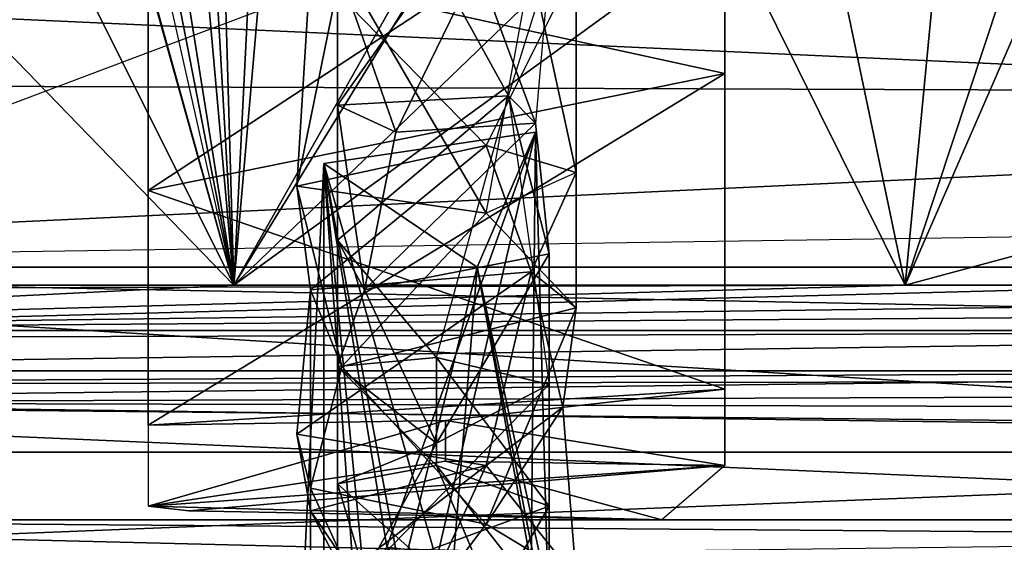
# Model space of a CAD drawing. Units: millimetres. Extents: x 186 to 3445, y -1582 to 1508.
# Drawn here: x 1296 to 1365, y -86 to -50 of the extents above; entities that cross this region are included whole.
import ezdxf

# ---------------------------------------------------------------- set-up
doc = ezdxf.new("R2010")
doc.units = ezdxf.units.MM
doc.linetypes.add('PDF_IMPORT', pattern=[1, 0.8, -0.2])
doc.layers.add('008', color=250, linetype='Continuous', lineweight=25)
doc.layers.add('CWRo 299.008', color=250, linetype='Continuous')
doc.styles.get("Standard").update_dxf_attribs({"font": 'ariali.ttf', "height": 150})
doc.dimstyles.new('Стиль 150', dxfattribs={"dimtxt": 150, "dimasz": 150, "dimexe": 50, "dimexo": 0, "dimgap": 50, "dimtad": 1, "dimdec": 0, "dimdsep": 32, "dimtxsty": 'Standard', "dimcen": 150, "dimclrd": 256, "dimclre": 256, "dimadec": 0, "dimazin": 0, "dimtfac": 1, "dimtdec": 0, "dimtmove": 0, "dimatfit": 3, "dimfxl": 0, "dimlwd": -1, "dimarcsym": 0})

# ---------------------------------------------------------------- blocks, each defined once
blk = doc.blocks.new('*D9')
at = {"layer": '008', "lineweight": -2}
for p, q in [((185.669, -7.759), (185.669, -1582.264)), ((2931.705, -7.759), (2931.705, -1582.264))]:
    blk.add_line(p, q, dxfattribs=at)
at = {"layer": '008'}
blk.add_line((335.669, -1532.264), (2781.705, -1532.264), dxfattribs=at)
for points in [[(335.669, -1507.264), (335.669, -1557.264), (185.669, -1532.264)], [(2781.705, -1507.264), (2781.705, -1557.264), (2931.705, -1532.264)]]:
    blk.add_solid(points, dxfattribs=at)
at = {"layer": 'Defpoints', "color": 0}
for p in [(185.669, -7.759), (2931.705, -7.759), (2931.705, -1532.264)]:
    blk.add_point(p, dxfattribs=at)
at = {"layer": '008', "color": 0, "insert": (1548.812, -1405.627), "char_height": 150, "width": 616.93975, "attachment_point": 5}
blk.add_mtext('2748', dxfattribs=at)
blk = doc.blocks.new('*D10')
at = {"layer": '008', "lineweight": -2}
for p, q in [((1336.033, 1186.675), (3445.489, 1186.675)), ((1336.014, -1213.081), (3445.489, -1213.081))]:
    blk.add_line(p, q, dxfattribs=at)
at = {"layer": '008'}
blk.add_line((3395.489, -1063.081), (3395.489, 1036.675), dxfattribs=at)
for points in [[(3370.489, 1036.675), (3420.489, 1036.675), (3395.489, 1186.675)], [(3370.489, -1063.081), (3420.489, -1063.081), (3395.489, -1213.081)]]:
    blk.add_solid(points, dxfattribs=at)
at = {"layer": 'Defpoints', "color": 0}
for p in [(1336.033, 1186.675), (3395.489, 1186.675), (1336.014, -1213.081)]:
    blk.add_point(p, dxfattribs=at)
at = {"layer": '008', "color": 0, "insert": (3268.903, -13.203), "char_height": 150, "attachment_point": 5, "rotation": 90}
blk.add_mtext('2401', dxfattribs=at)
blk = doc.blocks.new('*D11')
at = {"layer": '008', "lineweight": -2}
for p, q in [((1931.705, -13.203), (1931.705, -621.163)), ((1185.134, -14.559), (1185.134, -621.163))]:
    blk.add_line(p, q, dxfattribs=at)
at = {"layer": '008'}
blk.add_line((1335.134, -571.163), (1781.705, -571.163), dxfattribs=at)
for points in [[(1335.134, -546.163), (1335.134, -596.163), (1185.134, -571.163)], [(1781.705, -546.163), (1781.705, -596.163), (1931.705, -571.163)]]:
    blk.add_solid(points, dxfattribs=at)
at = {"layer": 'Defpoints', "color": 0}
for p in [(1931.705, -13.203), (1185.134, -14.559), (1931.705, -571.163)]:
    blk.add_point(p, dxfattribs=at)
at = {"layer": '008', "color": 0, "insert": (1558.419, -444.577), "char_height": 150, "attachment_point": 5}
blk.add_mtext('750', dxfattribs=at)
blk = doc.blocks.new('*D12')
at = {"layer": '008', "lineweight": -2}
for p, q in [((1333.749, 188.776), (663.745, 188.776)), ((1333.749, -211.844), (663.745, -211.844))]:
    blk.add_line(p, q, dxfattribs=at)
at = {"layer": '008'}
blk.add_line((713.745, -61.844), (713.745, 38.776), dxfattribs=at)
for points in [[(688.745, 38.776), (738.745, 38.776), (713.745, 188.776)], [(688.745, -61.844), (738.745, -61.844), (713.745, -211.844)]]:
    blk.add_solid(points, dxfattribs=at)
at = {"layer": 'Defpoints', "color": 0}
for p in [(713.745, 188.776), (1333.749, 188.776), (1333.749, -211.844)]:
    blk.add_point(p, dxfattribs=at)
at = {"layer": '008', "color": 0, "insert": (587.159, 23.212), "char_height": 150, "attachment_point": 5, "rotation": 90}
blk.add_mtext('400', dxfattribs=at)

msp = doc.modelspace()

# ---------------------------------------------------------------- linework, layer by layer
at = {"layer": 'CWRo 299.008', "color": 18, "lineweight": 25}
for points in [[(1297.912, 2.863), (1296.973, 0.673), (1293.843, 6.306), (1295.408, 10.375), (1291.34, 12.253), (1270.683, 46.681), (1232.186, 49.498), (1235.315, 46.681), (1234.376, -45.336), (1270.683, 46.681), (1321.073, 46.681), (1235.315, 50.124), (1436.877, 49.811), (1321.073, 46.681), (1311.058, -68.184), (1357.692, 14.131), (1361.448, 1.611), (1359.883, -4.961), (1353.936, -5.9), (1352.058, -5.274), (1352.058, -16.229), (1350.181, -4.648), (1352.058, -5.274), (1359.883, -4.961)], [(1314.187, -5.9), (1311.058, -68.184), (1321.073, 46.681)], [(1330.15, 33.536), (1320.134, 42.612), (1332.027, 43.238), (1330.15, 33.536), (1327.959, 36.04), (1332.966, 24.146), (1330.15, 33.536), (1325.142, -45.962), (1332.966, 24.146), (1325.142, -45.962), (1332.966, -45.962), (1325.142, -45.962), (1330.15, -55.039), (1332.966, -75.07), (1325.142, -73.192), (1318.256, -73.818), (1318.256, -65.054), (1320.134, -68.497), (1332.966, -65.993), (1320.134, -68.497), (1332.027, -56.917), (1322.325, -57.542), (1327.959, -45.962)], [(1325.142, -45.962), (1330.15, 33.536), (1318.256, -45.962), (1325.142, -45.962), (1318.256, -55.665), (1325.142, -45.962), (1330.15, -55.039), (1318.256, -55.665), (1318.256, -65.054), (1320.134, -68.497)], [(1361.135, -1.831), (1359.883, -5.587), (1360.822, -1.831), (1362.7, 0.986), (1361.448, -1.831), (1361.135, -1.831), (1360.822, -1.831), (1362.387, 1.299), (1361.448, 1.611), (1363.639, 3.802), (1357.692, 14.131), (1359.883, -4.961), (1350.181, -4.648), (1357.692, 14.131), (1311.058, -68.184), (1290.088, -26.244), (1296.973, -17.794), (1298.225, -21.862), (1311.058, -68.184), (1290.088, -26.244), (1296.973, -17.794), (1291.027, -23.114)], [(1338.6, -9.343), (1340.478, -9.656), (1341.417, -7.152), (1337.348, -5.274), (1338.6, -9.343), (1336.409, -9.03), (1337.348, -16.229), (1341.104, -18.732), (1339.539, -20.297), (1341.73, -28.435), (1350.494, -29.374), (1350.494, -33.756), (1361.135, -32.191), (1357.692, -68.184), (1243.14, -68.497), (1339.852, -32.191), (1298.225, -1.205), (1243.14, -68.497)], [(1235.315, -71.94), (1436.877, -71.314), (1378.975, -68.184), (1235.315, -71.94), (1378.975, -68.184), (1311.058, -68.184), (1350.181, -4.648)], [(1339.852, -32.191), (1357.692, -68.184), (1350.494, -33.756), (1339.852, -32.191), (1341.73, -28.435), (1343.295, -24.992), (1341.104, -18.732), (1342.669, -17.481), (1337.348, -16.229), (1338.6, -9.343), (1340.478, -9.656), (1341.417, -7.152), (1343.921, -8.091), (1347.364, -4.961), (1345.486, -6.526), (1346.112, -6.213), (1348.929, -5.274)], [(1272.56, -32.191), (1282.263, -38.45), (1261.606, -68.184), (1282.263, -38.45), (1311.058, -68.184), (1308.241, -19.045), (1309.493, -13.725), (1314.187, -5.9), (1311.058, -68.184), (1306.989, -22.488), (1308.241, -19.045), (1307.615, -19.671), (1306.989, -22.175), (1306.989, -22.488)], [(1388.365, -10.908), (1390.242, -13.412), (1377.723, -22.175), (1357.692, -68.184), (1370.837, -28.435), (1366.769, -24.992), (1359.257, -28.435)], [(1347.051, -17.481), (1344.86, -15.603), (1345.486, -14.977), (1343.921, -13.725), (1345.486, -14.977), (1344.86, -15.603), (1343.921, -16.542), (1346.112, -19.358), (1354.875, -19.358), (1356.127, -22.175), (1357.692, -24.992), (1350.494, -29.374), (1359.257, -28.435), (1361.135, -32.191), (1370.837, -28.435), (1361.135, -32.191), (1357.692, -68.184), (1377.723, -22.175), (1433.121, -47.84), (1442.824, -21.236)], [(1450.335, -23.114), (1217.162, -23.114), (1399.006, -16.542), (1399.945, -16.229), (1399.945, -16.855), (1399.006, -17.168), (1399.006, -16.542), (1399.945, -15.916), (1450.335, -23.114), (1217.162, -23.114), (1227.804, -46.588), (1447.519, -56.604), (1229.682, -66.932), (1231.56, -79.764), (1230.934, -78.199), (1229.369, -65.054), (1229.682, -66.932), (1229.369, -65.054), (1228.43, -54.1)], [(1306.989, -22.175), (1306.676, -21.862), (1305.737, -23.114), (1304.172, -24.992), (1306.989, -22.488), (1311.058, -68.184), (1304.172, -24.992), (1303.859, -24.679), (1302.92, -24.992), (1302.92, -25.618), (1304.172, -24.992), (1302.92, -26.244), (1311.058, -68.184), (1298.225, -21.862), (1301.355, -24.992), (1302.92, -25.618), (1302.92, -26.244), (1304.172, -24.992)], [(1787.419, -23.114), (1217.788, -45.649), (1920.75, -56.604), (1219.979, -54.1), (1202.452, -46.275), (1197.131, -46.275), (1185.864, -25.618), (1186.49, -24.992), (1194.002, -46.275), (1197.131, -46.275), (1192.75, -66.306), (1194.002, -46.275), (1186.49, -24.992), (1187.116, -24.366), (1184.612, -23.114), (1186.177, -23.114), (1185.238, -26.557), (1185.551, -26.244)], [(1447.519, -56.604), (1227.804, -46.588), (1441.259, -46.588), (1227.804, -46.588), (1450.335, -23.114)], [(1378.349, -23.74), (1376.471, -25.305), (1378.975, -68.184), (1432.495, -68.184), (1436.877, -71.314), (1429.365, -74.131), (1241.575, -74.131), (1234.063, -74.757), (1240.949, -78.512), (1239.071, -86.024), (1234.376, -85.085), (1230.934, -89.467), (1228.743, -88.841)], [(1301.355, -24.992), (1302.92, -26.244), (1311.058, -68.184), (1356.753, -35.008), (1352.058, -28.748), (1353.623, -25.931)], [(1356.753, -35.008), (1378.975, -68.184), (1311.058, -68.184), (1282.263, -38.45)], [(1305.111, -44.71), (1305.111, -61.611), (1345.173, -53.474), (1305.111, -61.611), (1305.111, -77.886), (1345.173, -75.383), (1345.173, -80.703), (1307.928, -83.833), (1305.111, -83.52), (1340.791, -84.459), (1307.928, -83.833)], [(1305.111, -77.886), (1305.111, -61.611), (1305.111, -44.71)], [(1318.569, -45.962), (1328.585, -63.176), (1331.714, -45.962), (1334.844, -60.359), (1328.585, -63.176), (1334.844, -69.749), (1328.585, -63.176), (1318.569, -73.818), (1315.439, -61.298), (1328.585, -63.176), (1318.569, -45.962), (1315.439, -61.298), (1316.378, -45.962), (1328.585, -58.481), (1316.378, -45.962)], [(1316.378, -90.093), (1328.585, -80.703), (1316.378, -83.833), (1315.439, -78.512), (1316.378, -82.268), (1316.378, -83.833), (1321.699, -93.849), (1316.378, -82.268), (1328.585, -84.772), (1334.844, -69.749), (1333.905, -76.635), (1334.844, -69.749), (1331.714, -67.245), (1328.585, -58.481), (1316.378, -68.497), (1316.378, -82.268), (1318.569, -73.818), (1315.439, -61.298), (1316.378, -68.497), (1328.585, -58.481), (1315.439, -61.298), (1316.378, -45.962)], [(1325.142, -87.276), (1317.317, -98.856), (1318.256, -88.841), (1325.142, -96.978), (1318.256, -88.841), (1320.134, -88.215), (1318.256, -81.955), (1318.256, -88.841), (1330.15, -92.597), (1318.256, -81.955), (1325.142, -80.703), (1318.256, -73.818), (1325.142, -73.192), (1318.256, -65.054), (1318.256, -55.665), (1318.256, -45.962), (1322.325, -57.542), (1318.256, -45.962)], [(1332.966, -45.962), (1332.027, -56.917), (1330.15, -55.039), (1318.256, -65.054), (1325.142, -73.192), (1332.966, -75.07), (1332.966, -83.52), (1320.134, -88.215), (1325.142, -96.978), (1325.142, -108.872), (1317.317, -98.856), (1320.134, -98.856), (1317.317, -94.788), (1317.317, -59.733)], [(1322.325, -57.542), (1318.256, -55.665), (1320.134, -68.497), (1322.325, -57.542), (1332.027, -56.917), (1327.959, -45.962)], [(1334.844, -45.962), (1328.585, -58.481), (1334.844, -60.359), (1331.714, -45.962)], [(1885.383, -74.131), (1242.514, -75.07), (1884.131, -71.314), (1242.514, -75.07), (1242.827, -71.314), (1483.512, -68.184), (1433.121, -47.84), (1357.692, -68.184), (1483.512, -68.184), (1242.827, -71.314), (1680.066, -68.184)], [(1219.979, -54.1), (1199.635, -66.306), (1224.361, -66.932), (1219.979, -54.1), (1920.75, -56.604)], [(1895.086, -89.467), (1901.658, -87.902), (1895.086, -89.467), (1909.17, -85.085), (1901.971, -86.337), (1908.857, -77.886), (1902.284, -77.886), (1889.452, -77.886), (1916.056, -65.993), (1893.208, -66.932), (1920.75, -56.604), (1224.361, -66.932), (1893.208, -66.932), (1887.574, -79.764), (1889.452, -77.886), (1883.192, -86.963)], [(1321.699, -104.803), (1317.317, -59.733), (1315.439, -98.543), (1317.317, -59.733), (1321.699, -86.337), (1332.027, -57.542), (1317.317, -59.733), (1325.142, -87.276)], [(1321.699, -115.132), (1328.585, -113.567), (1334.844, -102.925), (1321.699, -95.414), (1325.142, -91.032), (1315.439, -103.238), (1321.699, -86.337), (1325.142, -91.032), (1331.714, -87.589), (1327.959, -66.932), (1332.027, -57.542), (1332.966, -92.597), (1327.959, -66.932), (1320.134, -98.856), (1332.966, -92.597), (1330.15, -107.933), (1332.966, -103.551), (1332.966, -106.368), (1325.142, -95.727), (1332.966, -103.551)], [(1334.844, -99.795), (1334.844, -98.543), (1331.714, -87.589), (1327.959, -66.932), (1334.844, -98.543), (1328.585, -110.124), (1334.844, -99.795), (1325.142, -91.032), (1331.714, -87.589), (1332.027, -57.542), (1321.699, -86.337), (1315.439, -103.238), (1315.439, -98.543)], [(1328.585, -113.567), (1328.585, -110.124), (1325.142, -101.673), (1334.844, -98.543), (1327.959, -66.932), (1325.142, -101.673), (1317.317, -59.733), (1327.959, -66.932), (1320.134, -98.856), (1317.317, -59.733), (1325.142, -87.276), (1332.027, -57.542), (1327.959, -66.932)], [(1325.142, -87.276), (1332.027, -57.542), (1332.966, -92.597)], [(1325.142, -101.673), (1317.317, -59.733), (1321.699, -104.803)], [(1321.699, -93.849), (1334.844, -88.528), (1328.585, -84.772), (1318.569, -73.818), (1334.844, -69.749), (1334.844, -60.359)], [(1860.657, -84.459), (1863.161, -85.711), (1869.108, -89.78), (1867.23, -89.154), (1872.551, -90.719), (1875.368, -90.719), (1883.192, -86.963), (1881.001, -87.902), (1887.574, -79.764), (1881.001, -87.902), (1236.567, -87.902), (1887.574, -79.764), (1229.995, -79.764), (1213.407, -78.825), (1199.635, -66.306), (1224.361, -66.932), (1229.995, -79.764), (1887.574, -79.764), (1224.361, -66.932)], [(1893.208, -66.932), (1224.361, -66.932), (1887.574, -79.764)], [(1437.816, -79.764), (1229.682, -66.932), (1439.381, -66.932)], [(1439.381, -66.932), (1229.682, -66.932), (1231.56, -79.764), (1437.816, -79.764)], [(1318.569, -73.818), (1316.378, -82.268), (1328.585, -84.772), (1321.699, -93.849), (1334.844, -88.528), (1328.585, -101.673), (1321.699, -93.849), (1316.378, -83.833), (1328.585, -80.703), (1315.439, -78.512), (1331.714, -67.245), (1328.585, -80.703), (1333.905, -76.635), (1328.585, -84.772), (1334.844, -88.528), (1325.142, -88.215), (1334.844, -88.528), (1333.905, -90.093), (1328.585, -101.673)], [(1331.714, -67.245), (1315.439, -78.512), (1316.378, -68.497), (1315.439, -78.512), (1316.378, -82.268)], [(1357.692, -68.184), (1242.827, -71.314), (1243.14, -68.497), (1242.827, -71.314), (1231.873, -71.314), (1242.514, -75.07), (1231.247, -73.818), (1235.628, -76.322), (1230.308, -75.696), (1231.247, -73.818), (1231.873, -71.314)], [(1235.315, -71.94), (1311.058, -68.184), (1261.606, -68.184)], [(1435.625, -87.902), (1233.437, -87.902), (1433.121, -90.719), (1435.625, -87.902), (1433.121, -90.719), (1433.747, -90.719), (1431.869, -90.093), (1437.503, -89.467), (1429.991, -85.711), (1428.114, -78.199), (1431.556, -77.573), (1437.19, -74.131), (1433.121, -77.26), (1431.556, -77.573), (1428.114, -78.199), (1429.365, -74.131), (1241.262, -76.322), (1429.365, -84.459), (1240.01, -84.459)], [(1241.262, -76.322), (1241.575, -74.131), (1429.365, -74.131), (1437.19, -74.131), (1428.114, -78.199)], [(1257.224, -84.459), (1254.407, -85.711), (1261.919, -76.322), (1242.514, -75.07), (1885.383, -74.131)], [(1885.383, -74.131), (1261.919, -76.322), (1860.657, -84.459)], [(1237.819, -89.154), (1431.243, -89.154), (1240.01, -84.459), (1429.365, -84.459), (1241.262, -76.322), (1428.114, -78.199), (1429.991, -85.711), (1429.365, -84.459), (1431.243, -89.154), (1431.869, -90.093)], [(1867.23, -89.154), (1250.339, -89.154), (1257.224, -84.459), (1261.919, -76.322), (1860.657, -84.459), (1257.224, -84.459), (1867.23, -89.154)], [(1345.173, -80.703), (1305.111, -83.52), (1325.768, -80.39), (1340.791, -84.459), (1305.111, -83.52), (1325.768, -77.573), (1305.111, -77.886), (1305.111, -83.52), (1325.768, -77.573), (1345.173, -80.703), (1325.768, -80.39), (1325.768, -77.573), (1305.111, -83.52)], [(1340.791, -84.459), (1307.928, -83.833), (1345.173, -80.703), (1340.791, -84.459), (1325.768, -80.39)]]:
    msp.add_lwpolyline(points, dxfattribs=at)
for points in [[(1357.692, 14.131), (1311.058, -68.184), (1321.073, 46.681)], [(1321.073, 46.681), (1311.058, -68.184), (1314.187, -5.9)], [(1311.058, -68.184), (1357.692, 14.131), (1350.181, -4.648)], [(1311.058, -68.184), (1350.181, -4.648), (1352.058, -28.748)], [(1309.493, -13.725), (1314.187, -5.9), (1311.058, -68.184)], [(1311.058, -68.184), (1308.241, -19.045), (1309.493, -13.725)], [(1311.058, -68.184), (1290.088, -26.244), (1296.973, -17.794)], [(1296.973, -17.794), (1298.225, -21.862), (1311.058, -68.184)], [(1311.058, -68.184), (1306.989, -22.488), (1308.241, -19.045)], [(1311.058, -68.184), (1301.355, -24.992), (1298.225, -21.862), (1297.912, -19.671), (1299.79, -22.801), (1298.225, -21.862)], [(1306.989, -22.488), (1311.058, -68.184), (1304.172, -24.992)], [(1357.692, -68.184), (1377.723, -22.175), (1433.121, -47.84)], [(1377.723, -22.175), (1357.692, -68.184), (1370.837, -28.435)], [(1301.355, -24.992), (1302.92, -26.244), (1311.058, -68.184)], [(1311.058, -68.184), (1302.92, -26.244), (1304.172, -24.992)], [(1290.088, -26.244), (1311.058, -68.184), (1282.263, -38.45)], [(1350.494, -33.756), (1339.852, -32.191), (1341.73, -28.435), (1350.494, -33.756), (1357.692, -68.184), (1339.852, -32.191)], [(1357.692, -68.184), (1361.135, -32.191), (1370.837, -28.435)], [(1352.058, -28.748), (1356.753, -35.008), (1311.058, -68.184)], [(1357.692, -68.184), (1243.14, -68.497), (1339.852, -32.191)], [(1350.494, -33.756), (1361.135, -32.191), (1357.692, -68.184)], [(1345.173, -53.474), (1305.111, -44.71), (1345.173, -35.321), (1305.111, -61.611)], [(1345.173, -35.321), (1305.111, -44.71), (1305.111, -61.611)], [(1345.173, -53.474), (1305.111, -44.71), (1345.173, -35.321)], [(1345.173, -35.321), (1305.111, -61.611), (1345.173, -53.474)], [(1356.753, -35.008), (1378.975, -68.184), (1311.058, -68.184)], [(1261.606, -68.184), (1282.263, -38.45), (1311.058, -68.184)], [(1345.173, -53.474), (1305.111, -61.611), (1305.111, -44.71)], [(1219.979, -54.1), (1920.75, -56.604), (1217.788, -45.649)], [(1261.606, -68.184), (1241.888, -68.184), (1234.376, -45.336), (1261.606, -68.184), (1311.058, -68.184), (1235.315, -71.94)], [(1315.439, -61.298), (1316.378, -45.962), (1328.585, -58.481)], [(1328.585, -63.176), (1318.569, -45.962), (1315.439, -61.298)], [(1318.569, -45.962), (1316.378, -45.962), (1315.439, -61.298)], [(1328.585, -58.481), (1316.378, -45.962), (1334.844, -45.962)], [(1322.325, -57.542), (1318.256, -45.962), (1327.959, -45.962)], [(1318.256, -55.665), (1318.256, -45.962), (1322.325, -57.542)], [(1330.15, -55.039), (1325.142, -45.962), (1318.256, -55.665)], [(1318.256, -55.665), (1325.142, -45.962), (1318.256, -45.962)], [(1334.844, -60.359), (1328.585, -63.176), (1331.714, -45.962), (1318.569, -45.962), (1328.585, -63.176), (1331.714, -45.962)], [(1330.15, -55.039), (1332.966, -45.962), (1332.027, -56.917), (1322.325, -57.542), (1327.959, -45.962), (1332.027, -56.917)], [(1332.966, -45.962), (1325.142, -45.962), (1330.15, -55.039)], [(1332.027, -56.917), (1327.959, -45.962), (1332.966, -45.962)], [(1334.844, -60.359), (1328.585, -58.481), (1334.844, -45.962)], [(1334.844, -45.962), (1331.714, -45.962), (1334.844, -60.359)], [(1229.682, -66.932), (1447.519, -56.604), (1227.804, -46.588)], [(1441.259, -46.588), (1227.804, -46.588), (1447.519, -56.604)], [(1357.692, -68.184), (1433.121, -47.84), (1483.512, -68.184)], [(1345.173, -75.383), (1305.111, -61.611), (1345.173, -53.474), (1305.111, -77.886)], [(1345.173, -75.383), (1305.111, -61.611), (1345.173, -53.474)], [(1345.173, -53.474), (1305.111, -77.886), (1345.173, -75.383)], [(1345.173, -53.474), (1305.111, -61.611), (1305.111, -77.886)], [(1920.75, -56.604), (1224.361, -66.932), (1219.979, -54.1), (1199.635, -66.306), (1224.361, -66.932), (1219.979, -54.1)], [(1332.966, -75.07), (1325.142, -79.138), (1318.256, -73.818), (1318.256, -81.955), (1325.142, -80.703), (1330.15, -92.597), (1332.966, -90.719), (1325.142, -80.703), (1332.966, -83.52), (1320.134, -88.215), (1332.966, -75.07), (1325.142, -79.138), (1332.966, -65.993), (1332.027, -56.917), (1330.15, -55.039), (1332.966, -65.993)], [(1330.15, -55.039), (1318.256, -65.054), (1325.142, -73.192)], [(1330.15, -55.039), (1318.256, -55.665), (1318.256, -65.054)], [(1325.142, -73.192), (1330.15, -55.039), (1332.966, -75.07), (1325.142, -79.138), (1332.966, -65.993), (1332.966, -75.07)], [(1332.966, -75.07), (1332.966, -65.993), (1330.15, -55.039)], [(1332.966, -65.993), (1332.027, -56.917), (1330.15, -55.039)], [(1320.134, -68.497), (1322.325, -57.542), (1332.027, -56.917), (1320.134, -68.497), (1318.256, -55.665), (1322.325, -57.542)], [(1320.134, -68.497), (1318.256, -65.054), (1318.256, -55.665)], [(1920.75, -56.604), (1224.361, -66.932), (1893.208, -66.932)], [(1229.682, -66.932), (1439.381, -66.932), (1447.519, -56.604)], [(1332.966, -65.993), (1320.134, -68.497), (1332.027, -56.917)], [(1321.699, -86.337), (1317.317, -59.733), (1332.027, -57.542), (1325.142, -87.276), (1317.317, -59.733), (1332.027, -57.542)], [(1331.714, -87.589), (1332.027, -57.542), (1321.699, -86.337), (1331.714, -87.589), (1325.142, -91.032), (1334.844, -99.795)], [(1325.142, -87.276), (1332.027, -57.542), (1332.966, -92.597)], [(1332.966, -92.597), (1332.027, -57.542), (1327.959, -66.932)], [(1331.714, -87.589), (1327.959, -66.932), (1332.027, -57.542)], [(1315.439, -61.298), (1328.585, -58.481), (1316.378, -68.497)], [(1316.378, -68.497), (1328.585, -58.481), (1331.714, -67.245)], [(1331.714, -67.245), (1328.585, -58.481), (1334.844, -60.359)], [(1331.714, -67.245), (1328.585, -58.481), (1334.844, -60.359), (1331.714, -67.245), (1334.844, -60.359), (1334.844, -69.749)], [(1321.699, -86.337), (1317.317, -59.733), (1315.439, -98.543)], [(1315.439, -98.543), (1317.317, -59.733), (1321.699, -104.803)], [(1317.317, -59.733), (1317.317, -94.788), (1325.142, -87.276), (1325.142, -95.727), (1317.317, -101.047), (1325.142, -87.276)], [(1325.142, -101.673), (1317.317, -59.733), (1327.959, -66.932)], [(1317.317, -59.733), (1320.134, -98.856), (1327.959, -66.932)], [(1321.699, -104.803), (1317.317, -59.733), (1325.142, -101.673)], [(1317.317, -59.733), (1317.317, -94.788), (1320.134, -98.856)], [(1334.844, -60.359), (1328.585, -63.176), (1334.844, -69.749)], [(1334.844, -69.749), (1318.569, -73.818), (1328.585, -63.176), (1315.439, -61.298), (1318.569, -73.818), (1328.585, -63.176)], [(1318.569, -73.818), (1315.439, -61.298), (1316.378, -68.497)], [(1345.173, -75.383), (1305.111, -77.886), (1305.111, -61.611)], [(1318.256, -73.818), (1318.256, -65.054), (1320.134, -68.497)], [(1318.256, -73.818), (1325.142, -73.192), (1318.256, -65.054)], [(1229.995, -79.764), (1224.361, -66.932), (1199.635, -66.306), (1229.995, -79.764), (1887.574, -79.764), (1224.361, -66.932)], [(1325.142, -79.138), (1318.256, -73.818), (1320.134, -68.497), (1325.142, -79.138), (1320.134, -68.497), (1332.966, -65.993)], [(1893.208, -66.932), (1224.361, -66.932), (1887.574, -79.764)], [(1229.682, -66.932), (1231.56, -79.764), (1437.816, -79.764)], [(1439.381, -66.932), (1229.682, -66.932), (1437.816, -79.764)], [(1332.966, -92.597), (1327.959, -66.932), (1320.134, -98.856)], [(1325.142, -101.673), (1327.959, -66.932), (1334.844, -98.543)], [(1334.844, -99.795), (1331.714, -87.589), (1334.844, -98.543), (1327.959, -66.932), (1331.714, -87.589), (1334.844, -98.543)], [(1328.585, -80.703), (1315.439, -78.512), (1331.714, -67.245)], [(1331.714, -67.245), (1315.439, -78.512), (1316.378, -68.497)], [(1333.905, -76.635), (1328.585, -80.703), (1331.714, -67.245)], [(1331.714, -67.245), (1334.844, -69.749), (1333.905, -76.635)], [(1235.315, -71.94), (1378.975, -68.184), (1436.877, -71.314)], [(1311.058, -68.184), (1378.975, -68.184), (1235.315, -71.94)], [(1884.131, -71.314), (1242.827, -71.314), (1680.066, -68.184)], [(1884.131, -71.314), (1242.827, -71.314), (1680.066, -68.184), (1884.131, -71.314), (1680.066, -68.184), (1767.388, -68.184)], [(1357.692, -68.184), (1483.512, -68.184), (1242.827, -71.314)], [(1680.066, -68.184), (1242.827, -71.314), (1483.512, -68.184)], [(1357.692, -68.184), (1242.827, -71.314), (1243.14, -68.497)], [(1316.378, -68.497), (1315.439, -78.512), (1316.378, -82.268)], [(1316.378, -68.497), (1316.378, -82.268), (1318.569, -73.818)], [(1325.142, -79.138), (1318.256, -73.818), (1320.134, -68.497)], [(1334.844, -69.749), (1318.569, -73.818), (1328.585, -84.772)], [(1333.905, -76.635), (1334.844, -69.749), (1328.585, -84.772)], [(1241.575, -74.131), (1235.315, -71.94), (1436.877, -71.314)], [(1436.877, -71.314), (1429.365, -74.131), (1241.575, -74.131)], [(1884.131, -71.314), (1242.514, -75.07), (1242.827, -71.314)], [(1885.383, -74.131), (1242.514, -75.07), (1884.131, -71.314)], [(1318.569, -73.818), (1316.378, -82.268), (1328.585, -84.772)], [(1325.142, -80.703), (1332.966, -83.52), (1325.142, -73.192), (1325.142, -80.703), (1325.142, -73.192), (1318.256, -73.818)], [(1318.256, -81.955), (1318.256, -73.818), (1325.142, -79.138)], [(1318.256, -81.955), (1325.142, -80.703), (1318.256, -73.818)], [(1325.142, -80.703), (1332.966, -83.52), (1325.142, -73.192)], [(1332.966, -83.52), (1332.966, -75.07), (1325.142, -73.192)], [(1241.262, -76.322), (1429.365, -74.131), (1428.114, -78.199)], [(1241.262, -76.322), (1241.575, -74.131), (1429.365, -74.131)], [(1261.919, -76.322), (1242.514, -75.07), (1885.383, -74.131)], [(1261.919, -76.322), (1885.383, -74.131), (1863.161, -77.886)], [(1320.134, -88.215), (1318.256, -81.955), (1325.142, -79.138), (1320.134, -88.215), (1325.142, -79.138), (1332.966, -75.07)], [(1332.966, -83.52), (1320.134, -88.215), (1332.966, -75.07)], [(1345.173, -75.383), (1305.111, -77.886), (1325.768, -77.573), (1305.111, -77.886)], [(1345.173, -75.383), (1305.111, -77.886), (1325.768, -77.573)], [(1325.768, -77.573), (1305.111, -77.886), (1345.173, -75.383)], [(1325.768, -77.573), (1345.173, -75.383), (1345.173, -80.703)], [(1325.768, -77.573), (1345.173, -75.383), (1345.173, -80.703), (1325.768, -77.573), (1345.173, -80.703), (1345.173, -75.383)], [(1241.262, -76.322), (1429.365, -84.459), (1240.01, -84.459)], [(1429.365, -84.459), (1241.262, -76.322), (1428.114, -78.199)], [(1257.224, -84.459), (1261.919, -76.322), (1860.657, -84.459)], [(1863.161, -77.886), (1860.657, -84.459), (1261.919, -76.322)], [(1328.585, -80.703), (1333.905, -76.635), (1334.844, -88.528), (1328.585, -80.703), (1334.844, -88.528), (1325.142, -88.215)], [(1328.585, -80.703), (1333.905, -76.635), (1334.844, -88.528)], [(1333.905, -76.635), (1328.585, -84.772), (1334.844, -88.528)], [(1325.768, -80.39), (1305.111, -83.52), (1325.768, -77.573), (1345.173, -80.703)], [(1305.111, -83.52), (1325.768, -77.573), (1305.111, -77.886), (1305.111, -83.52), (1340.791, -84.459), (1325.768, -80.39), (1305.111, -83.52), (1325.768, -77.573), (1305.111, -77.886)], [(1325.768, -80.39), (1325.768, -77.573), (1305.111, -83.52), (1325.768, -80.39), (1345.173, -80.703), (1325.768, -77.573), (1325.768, -80.39), (1305.111, -83.52), (1325.768, -77.573)], [(1325.768, -77.573), (1345.173, -80.703), (1325.768, -80.39)], [(1328.585, -80.703), (1316.378, -83.833), (1315.439, -78.512)], [(1316.378, -83.833), (1316.378, -82.268), (1315.439, -78.512)], [(1320.134, -88.215), (1318.256, -81.955), (1325.142, -79.138)], [(1236.567, -87.902), (1887.574, -79.764), (1229.995, -79.764)], [(1437.816, -79.764), (1231.56, -79.764), (1233.437, -87.902)], [(1233.437, -87.902), (1435.625, -87.902), (1437.816, -79.764)], [(1345.173, -80.703), (1305.111, -83.52), (1325.768, -80.39)], [(1325.768, -80.39), (1345.173, -80.703), (1340.791, -84.459), (1307.928, -83.833), (1345.173, -80.703), (1340.791, -84.459)], [(1345.173, -80.703), (1307.928, -83.833), (1305.111, -83.52)], [(1325.142, -88.215), (1316.378, -90.093), (1328.585, -80.703)], [(1316.378, -90.093), (1328.585, -101.673), (1316.378, -83.833), (1316.378, -90.093), (1316.378, -83.833), (1328.585, -80.703)], [(1330.15, -92.597), (1325.142, -80.703), (1318.256, -81.955)], [(1330.15, -92.597), (1332.966, -90.719), (1325.142, -80.703)], [(1332.966, -90.719), (1325.142, -96.978), (1332.966, -83.52), (1332.966, -90.719), (1332.966, -83.52), (1325.142, -80.703)], [(1318.256, -88.841), (1318.256, -81.955), (1320.134, -88.215), (1318.256, -88.841), (1330.15, -92.597), (1318.256, -81.955)], [(1316.378, -83.833), (1321.699, -93.849), (1316.378, -82.268)], [(1321.699, -93.849), (1328.585, -84.772), (1316.378, -82.268)], [(1307.928, -83.833), (1340.791, -84.459), (1305.111, -83.52)], [(1316.378, -90.093), (1328.585, -101.673), (1316.378, -83.833)], [(1328.585, -101.673), (1321.699, -93.849), (1316.378, -83.833), (1328.585, -101.673), (1334.844, -88.528), (1321.699, -93.849)], [(1325.142, -96.978), (1320.134, -88.215), (1332.966, -83.52)], [(1332.966, -90.719), (1325.142, -96.978), (1332.966, -83.52)], [(1431.243, -89.154), (1237.819, -89.154), (1240.01, -84.459)], [(1431.243, -89.154), (1240.01, -84.459), (1429.365, -84.459)], [(1867.23, -89.154), (1250.339, -89.154), (1257.224, -84.459)], [(1867.23, -89.154), (1257.224, -84.459), (1860.657, -84.459)], [(1321.699, -93.849), (1334.844, -88.528), (1328.585, -84.772)]]:
    msp.add_lwpolyline(points, close=True, dxfattribs=at)
at = {"layer": 'CWRo 299.008', "color": 18, "linetype": 'PDF_IMPORT', "lineweight": 25, "ltscale": 206.256456}
msp.add_lwpolyline([(1437.816, -79.764), (1231.56, -79.764), (1399.945, -16.229), (1378.975, -68.184), (1390.555, -22.175)], dxfattribs=at)
at = {"layer": 'CWRo 299.008', "lineweight": 25}
for centre, radius, start, end in [((1386.59, -13.203), 1200.943, 92.413619, 267.586381), ((1331.611, 482.482), 1695.569, 270.148814, 340.681083)]:
    msp.add_arc(centre, radius, start, end, dxfattribs=at)

# ---------------------------------------------------------------- dimensions: what is measured, and where the dimension line sits
at = {"layer": '008'}
dim = msp.add_linear_dim(base=(3395.489, 1186.675), p1=(1336.014, -1213.081), p2=(1336.033, 1186.675), angle=90, text='2401', dimstyle='Стиль 150', dxfattribs=at)
dim.commit()
dim.dimension.update_dxf_attribs({"geometry": '*D10', "text_midpoint": (3268.903, -13.203)})
dim = msp.add_linear_dim(base=(713.745, 188.776), p1=(1333.749, -211.844), p2=(1333.749, 188.776), angle=90, text='400', dimstyle='Стиль 150', dxfattribs=at)
dim.commit()
dim.dimension.update_dxf_attribs({"geometry": '*D12', "text_midpoint": (713.745, 23.212), "dimtype": 160})
dim = msp.add_linear_dim(base=(2931.705, -1532.264), p1=(185.669, -7.759), p2=(2931.705, -7.759), text='2748', dimstyle='Стиль 150', dxfattribs=at)
dim.commit()
dim.dimension.update_dxf_attribs({"geometry": '*D9', "text_midpoint": (1548.812, -1532.264), "dimtype": 160})
dim = msp.add_linear_dim(base=(1931.705, -571.163), p1=(1185.134, -14.559), p2=(1931.705, -13.203), text='750', dimstyle='Стиль 150', dxfattribs=at)
dim.commit()
dim.dimension.update_dxf_attribs({"geometry": '*D11', "text_midpoint": (1558.419, -444.577)})

doc.saveas('drawing.dxf')
